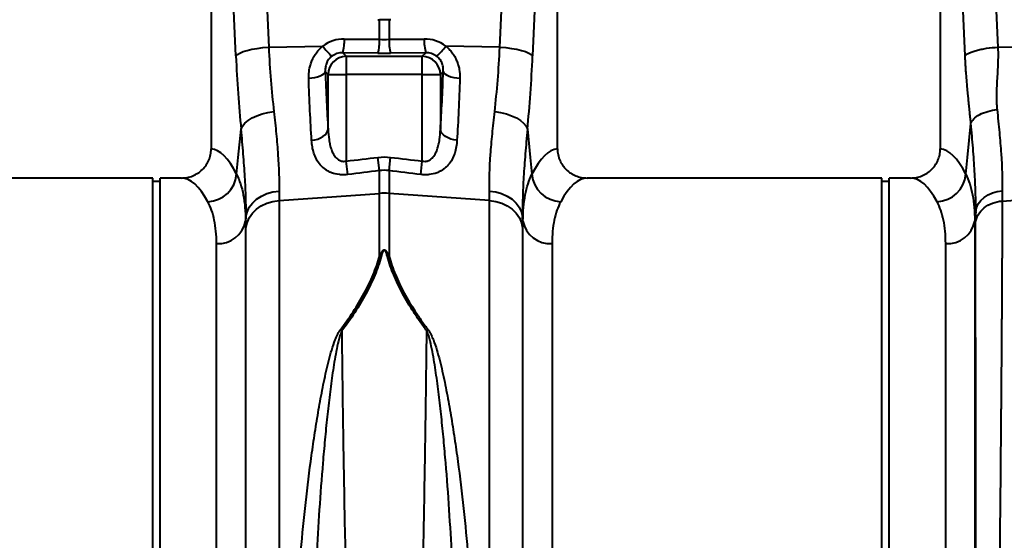
# Model space of a CAD drawing. Units: millimetres. Extents: x -20473 to -15984, y -3096 to 2217.
# Drawn here: x -17577 to -17307, y 1182 to 1324 of the extents above; entities that cross this region are included whole.
import ezdxf

# ---------------------------------------------------------------- set-up
doc = ezdxf.new("R2010")
doc.units = ezdxf.units.MM
doc.layers.add('P-ANNO-TEXT', color=2, linetype='Continuous')
doc.styles.add('Arial', font='arial.ttf')
doc.styles.get("Standard").update_dxf_attribs({"font": 'arial.ttf'})
doc.dimstyles.new('ISO-25', dxfattribs={"dimtxt": 2.5, "dimasz": 2.5, "dimexe": 1.25, "dimexo": 0.625, "dimtad": 1, "dimtxsty": 'Standard', "dimcen": 2.5, "dimadec": 0, "dimazin": 0, "dimtfac": 1, "dimtmove": 0, "dimatfit": 3, "dimfxl": 0, "dimarcsym": 0})

# ---------------------------------------------------------------- blocks, each defined once
blk = doc.blocks.new('*D30')
at = {"layer": 'Defpoints', "color": 0, "transparency": 16777216}
for p in [(-17136.61, 1619.95), (-17136.61, 1450.6), (-19213.61, 1299.03)]:
    blk.add_point(p, dxfattribs=at)
at = {"layer": 'P-ANNO-TEXT', "color": 0, "lineweight": -2, "transparency": 16777216}
for p, q in [((-19213.61, 1299.65), (-19213.61, 1621.2)), ((-17136.61, 1451.23), (-17136.61, 1621.2)), ((-19173.61, 1619.95), (-17176.61, 1619.95))]:
    blk.add_line(p, q, dxfattribs=at)
at = {"layer": 'P-ANNO-TEXT', "color": 0, "transparency": 16777216}
for points in [[(-19173.61, 1626.61), (-19173.61, 1613.28), (-19213.61, 1619.95)], [(-17176.61, 1626.61), (-17176.61, 1613.28), (-17136.61, 1619.95)]]:
    blk.add_solid(points, dxfattribs=at)
at = {"layer": 'P-ANNO-TEXT', "color": 0, "transparency": 16777216, "insert": (-18175.11, 1639.97), "char_height": 38, "width": 105.875, "attachment_point": 5, "style": 'Arial'}
blk.add_mtext('2077mm', dxfattribs=at)

msp = doc.modelspace()

# ---------------------------------------------------------------- linework, layer by layer
at = {"color": 7, "linetype": 'Continuous', "lineweight": 40}
for p, q in [((-17511.137, 1380.943), (-17508.278, 1316.955)), ((-17444.871, 1316.955), (-17442.012, 1380.943)), ((-17311.16, 1380.943), (-17308.301, 1316.955)), ((-17524.069, 1378.533), (-17524.069, 1289.036)), ((-17517.254, 1314.545), (-17520.112, 1378.533)), ((-17433.037, 1378.533), (-17435.895, 1314.545)), ((-17429.08, 1289.036), (-17429.08, 1378.533)), ((-17324.092, 1378.533), (-17324.092, 1289.036)), ((-17317.277, 1314.545), (-17320.135, 1378.533)), ((-17477.882, 1319.112), (-17477.882, 1324.481)), ((-17475.267, 1324.481), (-17475.267, 1319.112)), ((-17487.53, 1319.19), (-17477.882, 1319.112)), ((-17475.267, 1319.112), (-17465.619, 1319.19)), ((-17508.278, 1316.955), (-17493.431, 1317.269)), ((-17487.966, 1315.414), (-17486.992, 1314.44)), ((-17478.317, 1315.336), (-17487.966, 1315.414)), ((-17465.183, 1315.414), (-17474.831, 1315.336)), ((-17466.157, 1314.44), (-17465.183, 1315.414)), ((-17444.871, 1316.955), (-17459.717, 1317.269)), ((-17308.301, 1316.955), (-17277.905, 1317.598)), ((-17486.992, 1314.44), (-17486.992, 1309.459)), ((-17486.992, 1314.44), (-17466.157, 1314.44)), ((-17466.157, 1309.459), (-17466.157, 1314.44)), ((-17491.972, 1309.459), (-17492.753, 1310.24)), ((-17460.396, 1310.24), (-17461.177, 1309.459)), ((-17491.972, 1309.459), (-17486.992, 1309.459)), ((-17491.972, 1294.392), (-17491.972, 1309.459)), ((-17486.992, 1309.459), (-17486.992, 1285.693)), ((-17466.157, 1309.459), (-17486.992, 1309.459)), ((-17466.157, 1309.459), (-17461.177, 1309.459)), ((-17466.157, 1285.693), (-17466.157, 1309.459)), ((-17461.177, 1309.459), (-17461.177, 1294.392)), ((-17486.556, 1281.999), (-17486.992, 1285.693)), ((-17477.882, 1283.063), (-17478.317, 1286.721)), ((-17475.267, 1283.063), (-17474.831, 1286.721)), ((-17466.593, 1281.999), (-17466.157, 1285.693)), ((-17477.882, 1276.837), (-17477.882, 1283.063)), ((-17475.267, 1283.063), (-17475.267, 1276.837)), ((-17540.067, 1281.044), (-17620.934, 1281.044)), ((-17540.067, 1164.558), (-17540.067, 1281.044)), ((-17538.067, 1280.044), (-17540.067, 1280.044)), ((-17532.191, 1281.044), (-17538.067, 1281.044)), ((-17538.067, 1164.558), (-17538.067, 1281.044)), ((-17340.09, 1281.044), (-17420.957, 1281.044)), ((-17340.09, 1164.558), (-17340.09, 1281.044)), ((-17338.09, 1280.044), (-17340.09, 1280.044)), ((-17332.214, 1281.044), (-17338.09, 1281.044)), ((-17338.09, 1164.558), (-17338.09, 1281.044)), ((-17505.431, 1274.852), (-17477.882, 1276.837)), ((-17505.431, 1274.852), (-17505.431, 1080.9)), ((-17477.882, 1259.544), (-17477.882, 1276.837)), ((-17447.718, 1274.852), (-17475.267, 1276.837)), ((-17475.267, 1276.837), (-17475.267, 1259.544)), ((-17447.718, 1080.9), (-17447.718, 1274.852)), ((-17307.125, 1274.732), (-17277.905, 1276.837)), ((-17514.498, 1270.369), (-17514.615, 1269.209)), ((-17514.615, 1269.209), (-17514.615, 1040.769)), ((-17438.534, 1269.209), (-17438.651, 1270.369)), ((-17438.534, 1040.769), (-17438.534, 1269.209)), ((-17314.373, 1271.832), (-17314.638, 1269.209)), ((-17314.638, 1269.209), (-17314.638, 1040.769)), ((-17514.52, 1086.576), (-17514.52, 1267.369)), ((-17438.629, 1267.369), (-17438.629, 1086.576)), ((-17522.583, 1048.071), (-17522.583, 1263.036)), ((-17430.565, 1263.036), (-17430.565, 1048.071)), ((-17322.606, 1048.071), (-17322.606, 1263.036))]:
    msp.add_line(p, q, dxfattribs=at)
at = {"color": 7, "linetype": 'Continuous', "lineweight": 40, "flags": 128}
for points in [[(-17517.254, 1314.545), (-17516.846, 1314.952), (-17516.184, 1315.349), (-17515.286, 1315.724), (-17514.176, 1316.067), (-17512.883, 1316.369), (-17511.443, 1316.622), (-17509.894, 1316.819), (-17508.278, 1316.955)], [(-17444.871, 1316.955), (-17443.255, 1316.819), (-17441.706, 1316.622), (-17440.266, 1316.369), (-17438.973, 1316.067), (-17437.863, 1315.724), (-17436.965, 1315.349), (-17436.303, 1314.952), (-17435.895, 1314.545)], [(-17497.297, 1308.428), (-17496.436, 1308.509), (-17495.614, 1308.644), (-17494.857, 1308.827), (-17494.189, 1309.054), (-17493.629, 1309.317), (-17493.195, 1309.609), (-17492.9, 1309.919), (-17492.753, 1310.24)], [(-17460.396, 1310.24), (-17460.249, 1309.919), (-17459.954, 1309.609), (-17459.52, 1309.317), (-17458.96, 1309.054), (-17458.291, 1308.827), (-17457.535, 1308.644), (-17456.713, 1308.509), (-17455.852, 1308.428)], [(-17515.834, 1294.459), (-17515.448, 1295.283), (-17514.801, 1296.085), (-17513.91, 1296.842), (-17512.801, 1297.533), (-17511.503, 1298.139), (-17510.053, 1298.643), (-17508.49, 1299.032), (-17506.858, 1299.294)], [(-17446.291, 1299.294), (-17444.659, 1299.032), (-17443.096, 1298.643), (-17441.646, 1298.139), (-17440.348, 1297.533), (-17439.238, 1296.842), (-17438.348, 1296.085), (-17437.701, 1295.283), (-17437.315, 1294.459)], [(-17517.079, 1282.087), (-17516.62, 1286.645), (-17515.834, 1294.459)], [(-17496.517, 1291.395), (-17495.649, 1291.525), (-17494.822, 1291.745), (-17494.061, 1292.046), (-17493.391, 1292.421), (-17492.831, 1292.858), (-17492.4, 1293.342), (-17492.11, 1293.859), (-17491.972, 1294.392)], [(-17456.632, 1291.395), (-17457.5, 1291.525), (-17458.327, 1291.745), (-17459.088, 1292.046), (-17459.758, 1292.421), (-17460.318, 1292.858), (-17460.749, 1293.342), (-17461.038, 1293.859), (-17461.177, 1294.392)], [(-17437.315, 1294.459), (-17436.529, 1286.645), (-17436.07, 1282.087)], [(-17317.102, 1282.087), (-17316.643, 1286.645), (-17315.698, 1296.032)], [(-17514.498, 1270.369), (-17514.196, 1271.718), (-17513.6, 1273.004), (-17512.729, 1274.187), (-17511.608, 1275.232), (-17510.273, 1276.107), (-17508.763, 1276.784), (-17507.125, 1277.244), (-17505.408, 1277.473)], [(-17447.741, 1277.473), (-17446.024, 1277.244), (-17444.385, 1276.784), (-17442.876, 1276.107), (-17441.54, 1275.232), (-17440.42, 1274.187), (-17439.549, 1273.004), (-17438.953, 1271.718), (-17438.651, 1270.369)], [(-17314.373, 1271.832), (-17314.131, 1272.908), (-17313.655, 1273.934), (-17312.958, 1274.879), (-17312.062, 1275.712), (-17310.993, 1276.41), (-17309.786, 1276.95), (-17308.475, 1277.317), (-17307.102, 1277.5)], [(-17514.52, 1267.369), (-17514.217, 1268.782), (-17513.621, 1270.13), (-17512.75, 1271.373), (-17511.63, 1272.472), (-17510.294, 1273.395), (-17508.785, 1274.112), (-17507.147, 1274.603), (-17505.431, 1274.852)], [(-17447.718, 1274.852), (-17446.002, 1274.603), (-17444.364, 1274.112), (-17442.854, 1273.395), (-17441.519, 1272.472), (-17440.399, 1271.373), (-17439.527, 1270.13), (-17438.931, 1268.782), (-17438.629, 1267.369)]]:
    msp.add_lwpolyline(points, dxfattribs=at)
at = {"color": 7, "linetype": 'Continuous', "lineweight": 40}
for centre, radius, start, end in [((-17499.644, 1318.675), 12.124, 344.39941, 2.434), ((-17489.995, 1318.597), 12.124, 344.39941, 2.434), ((-17463.154, 1318.597), 12.124, 177.566, 195.60059), ((-17453.505, 1318.675), 12.124, 177.566, 195.60059), ((-17480.757, 1326.069), 15.43, 214.77421, 228.73534), ((-17472.391, 1326.069), 15.43, 311.26466, 325.22579), ((-17486.947, 1309.415), 5.025, 90.50813, 179.49187), ((-17466.202, 1309.415), 5.025, 0.50813, 89.49187), ((-17525.327, 1282.806), 8.28, 272.56665, 355.01629), ((-17427.822, 1282.806), 8.28, 184.98371, 267.43335), ((-17325.35, 1282.806), 8.28, 272.56665, 355.01629), ((-17476.574, 1258.681), 18.203, 85.88203, 94.11797), ((-17522.079, 1270.615), 7.596, 266.19381, 349.3338), ((-17431.07, 1270.615), 7.596, 190.6662, 273.80619), ((-17322.102, 1270.615), 7.596, 266.19381, 349.3338), ((-17478.511, 1252.428), 7.143, 81.42333, 84.94366), ((-17474.638, 1252.428), 7.143, 95.05634, 98.57667), ((-17493.362, 1230.306), 10.156, 59.63574, 62.44542), ((-17459.787, 1230.306), 10.156, 117.55458, 120.36426)]:
    msp.add_arc(centre, radius, start, end, dxfattribs=at)
for centre, major_axis, ratio, start_param, end_param in [((-17487.228, 1308.926), (-5.959, 8.519), 0.9605118, 5.6836339, 6.3133989), ((-17476.574, 1322.153), (14.998, 0), 0.2035443, 4.6251225, 4.7996554), ((-17465.921, 1308.926), (5.959, 8.519), 0.9605118, 6.2529717, 6.8827367), ((-17487.663, 1310.131), (-3.195, 4.396), 0.9178931, 5.6721778, 6.3019428), ((-17476.574, 1317.173), (19.998, 0), 0.0921777, 4.6251225, 4.7996554), ((-17465.485, 1310.131), (3.195, 4.396), 0.9178931, 6.2644278, 6.8941928), ((-17503.322, 1334.558), (0, 81.498), 0.176348, 1.8189028, 2.0852203), ((-17449.827, 1334.558), (0, 81.498), 0.176348, 4.1979651, 4.4642825), ((-17487.351, 1334.558), (0, 66.35), 0.0874912, 1.9460578, 2.221027), ((-17465.797, 1334.558), (0, 66.35), 0.0874912, 4.0621583, 4.3371275), ((-17524.314, 1164.558), (0, 124.486), 0.176327, 5.9472895, 6.272027), ((-17428.835, 1164.558), (0, 124.486), 0.176327, 0.0111583, 0.3358958), ((-17324.337, 1164.558), (0, 124.486), 0.176327, 5.9472895, 6.272027), ((-17532.191, 1164.558), (0, 116.487), 0.1884353, 5.9472895, 6.2831853), ((-17420.957, 1164.558), (0, 116.487), 0.1884353, 0, 0.3358958), ((-17332.214, 1164.558), (0, 116.487), 0.1884353, 5.9472895, 6.2831853)]:
    msp.add_ellipse(centre, major_axis=major_axis, ratio=ratio, start_param=start_param, end_param=end_param, dxfattribs=at)
for points in [[(-17478.34, 1324.497), (-17478.188, 1324.49), (-17478.035, 1324.485), (-17477.882, 1324.481)], [(-17475.267, 1324.481), (-17476.136, 1324.46), (-17477.013, 1324.46), (-17477.882, 1324.481)], [(-17474.808, 1324.497), (-17474.961, 1324.49), (-17475.114, 1324.485), (-17475.267, 1324.481)], [(-17486.992, 1285.693), (-17484.1, 1286.034), (-17481.209, 1286.377), (-17478.317, 1286.721)], [(-17478.317, 1286.721), (-17477.155, 1286.86), (-17475.993, 1286.86), (-17474.831, 1286.721)], [(-17474.831, 1286.721), (-17471.94, 1286.377), (-17469.049, 1286.034), (-17466.157, 1285.693)], [(-17477.882, 1283.063), (-17480.773, 1282.707), (-17483.664, 1282.352), (-17486.556, 1281.999)], [(-17475.267, 1283.063), (-17476.139, 1283.188), (-17477.01, 1283.188), (-17477.882, 1283.063)], [(-17466.593, 1281.999), (-17469.485, 1282.352), (-17472.376, 1282.707), (-17475.267, 1283.063)], [(-17505.408, 1277.473), (-17505.423, 1276.563), (-17505.431, 1275.689), (-17505.431, 1274.852)], [(-17447.718, 1274.852), (-17447.718, 1275.689), (-17447.726, 1276.563), (-17447.741, 1277.473)], [(-17307.102, 1277.5), (-17307.117, 1276.536), (-17307.125, 1275.614), (-17307.125, 1274.732)], [(-17514.52, 1267.369), (-17514.52, 1268.327), (-17514.513, 1269.327), (-17514.498, 1270.369)], [(-17438.651, 1270.369), (-17438.636, 1269.327), (-17438.629, 1268.327), (-17438.629, 1267.369)], [(-17314.397, 1268.745), (-17314.397, 1269.729), (-17314.389, 1270.758), (-17314.373, 1271.832)]]:
    msp.add_open_spline(points, degree=3, dxfattribs=at)
for points, knots in [([(-17508.278, 1316.955), (-17508.12, 1313.847), (-17507.922, 1310.822), (-17507.449, 1304.936), (-17507.173, 1302.074), (-17506.858, 1299.294)], [0, 0, 0, 0, 0.5, 0.5, 1, 1, 1, 1]), ([(-17497.297, 1308.428), (-17497.323, 1309.234), (-17497.269, 1310.04), (-17497.059, 1311.247), (-17496.966, 1311.65), (-17496.736, 1312.449), (-17496.598, 1312.841), (-17496.278, 1313.61), (-17496.096, 1313.987), (-17495.682, 1314.723), (-17495.45, 1315.083), (-17494.946, 1315.767), (-17494.673, 1316.092), (-17494.085, 1316.707), (-17493.769, 1316.998), (-17493.431, 1317.269)], [0, 0, 0, 0, 0.25, 0.25, 0.375, 0.375, 0.5, 0.5, 0.625, 0.625, 0.75, 0.75, 0.875, 0.875, 1, 1, 1, 1]), ([(-17459.717, 1317.269), (-17459.38, 1316.998), (-17459.063, 1316.707), (-17458.475, 1316.092), (-17458.203, 1315.767), (-17457.699, 1315.083), (-17457.467, 1314.723), (-17457.053, 1313.987), (-17456.871, 1313.61), (-17456.551, 1312.841), (-17456.413, 1312.449), (-17456.182, 1311.65), (-17456.09, 1311.247), (-17455.879, 1310.04), (-17455.826, 1309.234), (-17455.852, 1308.428)], [0, 0, 0, 0, 0.125, 0.125, 0.25, 0.25, 0.375, 0.375, 0.5, 0.5, 0.625, 0.625, 0.75, 0.75, 1, 1, 1, 1]), ([(-17446.291, 1299.294), (-17445.976, 1302.074), (-17445.7, 1304.936), (-17445.227, 1310.822), (-17445.029, 1313.847), (-17444.871, 1316.955)], [0, 0, 0, 0, 0.5, 0.5, 1, 1, 1, 1]), ([(-17317.277, 1314.545), (-17317.105, 1314.799), (-17316.768, 1315.066), (-17315.991, 1315.458), (-17315.688, 1315.587), (-17315.001, 1315.835), (-17314.616, 1315.955), (-17313.781, 1316.179), (-17313.331, 1316.283), (-17312.385, 1316.474), (-17311.889, 1316.559), (-17310.369, 1316.784), (-17309.314, 1316.89), (-17308.301, 1316.955)], [0, 0, 0, 0, 0.25, 0.25, 0.375, 0.375, 0.5, 0.5, 0.625, 0.625, 0.75, 0.75, 1, 1, 1, 1]), ([(-17308.301, 1316.955), (-17308.293, 1316.767), (-17308.275, 1316.383), (-17308.259, 1315.796), (-17308.249, 1315.188), (-17308.248, 1314.558), (-17308.254, 1313.906), (-17308.267, 1313.233), (-17308.297, 1312.233), (-17308.38, 1310.544), (-17308.494, 1308.537), (-17308.599, 1306.608), (-17308.658, 1305.192), (-17308.688, 1304.03), (-17308.691, 1303.053), (-17308.676, 1302.191), (-17308.642, 1301.369), (-17308.593, 1300.586), (-17308.542, 1300.081), (-17308.518, 1299.834)], [0, 0, 0, 0, 0.0316502, 0.0645836, 0.0988064, 0.1343243, 0.1711424, 0.2092654, 0.2486975, 0.341593, 0.4988131, 0.5963441, 0.6799324, 0.7495879, 0.8037078, 0.8557891, 0.9058503, 0.9539125, 1, 1, 1, 1]), ([(-17490.934, 1314.471), (-17491.297, 1314.195), (-17491.604, 1313.877), (-17491.986, 1313.351), (-17492.099, 1313.169), (-17492.294, 1312.803), (-17492.377, 1312.619), (-17492.588, 1312.061), (-17492.677, 1311.681), (-17492.772, 1310.948), (-17492.778, 1310.59), (-17492.753, 1310.24)], [0, 0, 0, 0, 0.25, 0.25, 0.375, 0.375, 0.5, 0.5, 0.75, 0.75, 1, 1, 1, 1]), ([(-17460.396, 1310.24), (-17460.371, 1310.59), (-17460.377, 1310.948), (-17460.472, 1311.681), (-17460.561, 1312.06), (-17460.772, 1312.618), (-17460.854, 1312.803), (-17461.049, 1313.168), (-17461.162, 1313.35), (-17461.415, 1313.699), (-17461.555, 1313.866), (-17461.863, 1314.182), (-17462.034, 1314.334), (-17462.215, 1314.471)], [0, 0, 0, 0, 0.25, 0.25, 0.5, 0.5, 0.625, 0.625, 0.75, 0.75, 0.875, 0.875, 1, 1, 1, 1]), ([(-17315.698, 1296.032), (-17315.716, 1296.216), (-17315.758, 1296.64), (-17315.83, 1297.358), (-17315.92, 1298.244), (-17316.027, 1299.298), (-17316.163, 1300.635), (-17316.314, 1302.117), (-17316.462, 1303.613), (-17316.627, 1305.327), (-17316.802, 1307.293), (-17316.954, 1309.2), (-17317.055, 1310.631), (-17317.121, 1311.628), (-17317.179, 1312.612), (-17317.232, 1313.581), (-17317.262, 1314.226), (-17317.277, 1314.545)], [0, 0, 0, 0, 0.03057748, 0.07063961, 0.1201874, 0.17922135, 0.24774178, 0.34498662, 0.42819592, 0.49738163, 0.62893602, 0.74861587, 0.80141528, 0.8529108, 0.90314344, 0.95215733, 1, 1, 1, 1]), ([(-17496.517, 1291.395), (-17496.678, 1294), (-17496.824, 1296.728), (-17497.085, 1302.431), (-17497.199, 1305.381), (-17497.297, 1308.428)], [0, 0, 0, 0, 0.5, 0.5, 1, 1, 1, 1]), ([(-17455.852, 1308.428), (-17455.949, 1305.381), (-17456.064, 1302.432), (-17456.325, 1296.729), (-17456.471, 1294), (-17456.632, 1291.395)], [0, 0, 0, 0, 0.5, 0.5, 1, 1, 1, 1]), ([(-17506.858, 1299.294), (-17506.738, 1298.239), (-17506.624, 1297.198), (-17506.407, 1295.148), (-17506.305, 1294.137), (-17506.02, 1291.172), (-17505.86, 1289.275), (-17505.478, 1283.816), (-17505.359, 1280.485), (-17505.408, 1277.473)], [0, 0, 0, 0, 0.125, 0.125, 0.25, 0.25, 0.5, 0.5, 1, 1, 1, 1]), ([(-17447.741, 1277.473), (-17447.79, 1280.485), (-17447.67, 1283.816), (-17447.289, 1289.275), (-17447.129, 1291.172), (-17446.844, 1294.137), (-17446.742, 1295.148), (-17446.525, 1297.198), (-17446.41, 1298.239), (-17446.291, 1299.294)], [0, 0, 0, 0, 0.5, 0.5, 0.75, 0.75, 0.875, 0.875, 1, 1, 1, 1]), ([(-17315.698, 1296.032), (-17315.574, 1296.435), (-17315.314, 1296.86), (-17314.497, 1297.69), (-17313.94, 1298.094), (-17312.601, 1298.803), (-17311.821, 1299.107), (-17310.186, 1299.575), (-17309.335, 1299.738), (-17308.518, 1299.834)], [0, 0, 0, 0, 0.25, 0.25, 0.5, 0.5, 0.75, 0.75, 1, 1, 1, 1]), ([(-17308.518, 1299.834), (-17308.401, 1298.753), (-17308.289, 1297.688), (-17308.077, 1295.589), (-17307.977, 1294.554), (-17307.698, 1291.516), (-17307.541, 1289.573), (-17307.167, 1283.984), (-17307.051, 1280.577), (-17307.102, 1277.5)], [0, 0, 0, 0, 0.125, 0.125, 0.25, 0.25, 0.5, 0.5, 1, 1, 1, 1]), ([(-17514.498, 1270.369), (-17514.472, 1272.025), (-17514.487, 1273.772), (-17514.588, 1277.442), (-17514.674, 1279.366), (-17514.909, 1283.385), (-17515.058, 1285.482), (-17515.322, 1288.76), (-17515.417, 1289.877), (-17515.617, 1292.143), (-17515.723, 1293.293), (-17515.834, 1294.459)], [0, 0, 0, 0, 0.25, 0.25, 0.5, 0.5, 0.75, 0.75, 0.875, 0.875, 1, 1, 1, 1]), ([(-17491.972, 1294.392), (-17491.94, 1293.437), (-17491.868, 1292.496), (-17491.665, 1291.112), (-17491.582, 1290.655), (-17491.371, 1289.752), (-17491.244, 1289.305), (-17490.933, 1288.44), (-17490.749, 1288.021), (-17490.408, 1287.421), (-17490.282, 1287.227), (-17490.008, 1286.858), (-17489.859, 1286.684), (-17489.529, 1286.359), (-17489.346, 1286.207), (-17488.944, 1285.947), (-17488.727, 1285.837), (-17488.374, 1285.718), (-17488.254, 1285.686), (-17488.007, 1285.639), (-17487.88, 1285.625), (-17487.498, 1285.608), (-17487.244, 1285.634), (-17486.992, 1285.693)], [0, 0, 0, 0, 0.25, 0.25, 0.375, 0.375, 0.5, 0.5, 0.625, 0.625, 0.6875, 0.6875, 0.75, 0.75, 0.8125, 0.8125, 0.875, 0.875, 0.90625, 0.90625, 0.9375, 0.9375, 1, 1, 1, 1]), ([(-17466.157, 1285.693), (-17465.904, 1285.634), (-17465.651, 1285.608), (-17465.269, 1285.625), (-17465.142, 1285.639), (-17464.896, 1285.686), (-17464.776, 1285.717), (-17464.427, 1285.835), (-17464.206, 1285.945), (-17463.804, 1286.207), (-17463.621, 1286.358), (-17463.29, 1286.683), (-17463.141, 1286.857), (-17462.867, 1287.226), (-17462.742, 1287.42), (-17462.4, 1288.02), (-17462.216, 1288.439), (-17461.905, 1289.304), (-17461.778, 1289.751), (-17461.567, 1290.654), (-17461.484, 1291.111), (-17461.281, 1292.496), (-17461.209, 1293.437), (-17461.177, 1294.392)], [0, 0, 0, 0, 0.0625, 0.0625, 0.09375, 0.09375, 0.125, 0.125, 0.1875, 0.1875, 0.25, 0.25, 0.3125, 0.3125, 0.375, 0.375, 0.5, 0.5, 0.625, 0.625, 0.75, 0.75, 1, 1, 1, 1]), ([(-17437.315, 1294.459), (-17437.426, 1293.293), (-17437.532, 1292.143), (-17437.732, 1289.877), (-17437.827, 1288.76), (-17438.09, 1285.482), (-17438.239, 1283.385), (-17438.474, 1279.366), (-17438.561, 1277.442), (-17438.662, 1273.772), (-17438.677, 1272.025), (-17438.651, 1270.369)], [0, 0, 0, 0, 0.125, 0.125, 0.25, 0.25, 0.5, 0.5, 0.75, 0.75, 1, 1, 1, 1]), ([(-17314.373, 1271.832), (-17314.347, 1273.494), (-17314.361, 1275.248), (-17314.461, 1278.934), (-17314.547, 1280.866), (-17314.781, 1284.904), (-17314.929, 1287.011), (-17315.191, 1290.307), (-17315.285, 1291.429), (-17315.484, 1293.706), (-17315.589, 1294.861), (-17315.698, 1296.032)], [0, 0, 0, 0, 0.25, 0.25, 0.5, 0.5, 0.75, 0.75, 0.875, 0.875, 1, 1, 1, 1]), ([(-17486.556, 1281.999), (-17486.951, 1281.951), (-17487.344, 1281.926), (-17488.128, 1281.921), (-17488.522, 1281.942), (-17489.657, 1282.071), (-17490.366, 1282.243), (-17491.363, 1282.62), (-17491.677, 1282.764), (-17492.267, 1283.08), (-17492.545, 1283.253), (-17493.069, 1283.627), (-17493.316, 1283.829), (-17493.776, 1284.253), (-17493.988, 1284.475), (-17494.577, 1285.168), (-17494.909, 1285.665), (-17495.471, 1286.719), (-17495.696, 1287.266), (-17496.244, 1288.954), (-17496.439, 1290.145), (-17496.517, 1291.395)], [0, 0, 0, 0, 0.0625, 0.0625, 0.125, 0.125, 0.25, 0.25, 0.3125, 0.3125, 0.375, 0.375, 0.4375, 0.4375, 0.5, 0.5, 0.625, 0.625, 0.75, 0.75, 1, 1, 1, 1]), ([(-17456.632, 1291.395), (-17456.71, 1290.146), (-17456.905, 1288.956), (-17457.451, 1287.268), (-17457.676, 1286.723), (-17458.238, 1285.668), (-17458.569, 1285.172), (-17459.157, 1284.479), (-17459.368, 1284.257), (-17459.827, 1283.833), (-17460.074, 1283.631), (-17460.597, 1283.257), (-17460.875, 1283.084), (-17461.464, 1282.768), (-17461.778, 1282.624), (-17462.771, 1282.246), (-17463.483, 1282.072), (-17464.631, 1281.942), (-17465.023, 1281.921), (-17465.806, 1281.926), (-17466.198, 1281.951), (-17466.593, 1281.999)], [0, 0, 0, 0, 0.25, 0.25, 0.375, 0.375, 0.5, 0.5, 0.5625, 0.5625, 0.625, 0.625, 0.6875, 0.6875, 0.75, 0.75, 0.875, 0.875, 0.9375, 0.9375, 1, 1, 1, 1]), ([(-17532.191, 1281.044), (-17531.659, 1281.044), (-17531.136, 1281.095), (-17530.363, 1281.245), (-17530.108, 1281.307), (-17529.601, 1281.457), (-17529.349, 1281.544), (-17528.614, 1281.841), (-17528.149, 1282.084), (-17527.268, 1282.657), (-17526.849, 1282.992), (-17526.096, 1283.726), (-17525.758, 1284.127), (-17525.31, 1284.78), (-17525.17, 1285.008), (-17524.916, 1285.471), (-17524.801, 1285.708), (-17524.493, 1286.432), (-17524.336, 1286.935), (-17524.122, 1287.977), (-17524.069, 1288.503), (-17524.069, 1289.036)], [0, 0, 0, 0, 0.125, 0.125, 0.1875, 0.1875, 0.25, 0.25, 0.375, 0.375, 0.5, 0.5, 0.625, 0.625, 0.6875, 0.6875, 0.75, 0.75, 0.875, 0.875, 1, 1, 1, 1]), ([(-17429.08, 1289.036), (-17429.08, 1288.504), (-17429.027, 1287.981), (-17428.87, 1287.209), (-17428.805, 1286.954), (-17428.648, 1286.449), (-17428.556, 1286.198), (-17428.247, 1285.47), (-17427.995, 1285.01), (-17427.549, 1284.357), (-17427.388, 1284.145), (-17427.048, 1283.739), (-17426.868, 1283.547), (-17426.305, 1282.996), (-17425.895, 1282.667), (-17425.006, 1282.087), (-17424.537, 1281.843), (-17423.808, 1281.548), (-17423.56, 1281.461), (-17423.054, 1281.31), (-17422.795, 1281.247), (-17422.015, 1281.095), (-17421.489, 1281.044), (-17420.957, 1281.044)], [0, 0, 0, 0, 0.125, 0.125, 0.1875, 0.1875, 0.25, 0.25, 0.375, 0.375, 0.4375, 0.4375, 0.5, 0.5, 0.625, 0.625, 0.75, 0.75, 0.8125, 0.8125, 0.875, 0.875, 1, 1, 1, 1]), ([(-17332.214, 1281.044), (-17331.683, 1281.044), (-17331.159, 1281.095), (-17330.387, 1281.245), (-17330.131, 1281.307), (-17329.625, 1281.457), (-17329.372, 1281.544), (-17328.638, 1281.841), (-17328.172, 1282.084), (-17327.291, 1282.657), (-17326.872, 1282.992), (-17326.119, 1283.726), (-17325.781, 1284.127), (-17325.333, 1284.78), (-17325.193, 1285.008), (-17324.939, 1285.471), (-17324.824, 1285.708), (-17324.516, 1286.432), (-17324.359, 1286.935), (-17324.145, 1287.977), (-17324.092, 1288.503), (-17324.092, 1289.036)], [0, 0, 0, 0, 0.125, 0.125, 0.1875, 0.1875, 0.25, 0.25, 0.375, 0.375, 0.5, 0.5, 0.625, 0.625, 0.6875, 0.6875, 0.75, 0.75, 0.875, 0.875, 1, 1, 1, 1]), ([(-17517.079, 1282.087), (-17516.265, 1280.435), (-17515.65, 1278.537), (-17514.826, 1274.248), (-17514.616, 1271.856), (-17514.615, 1269.209)], [0, 0, 0, 0, 0.5, 0.5, 1, 1, 1, 1]), ([(-17438.534, 1269.209), (-17438.533, 1271.856), (-17438.323, 1274.248), (-17437.499, 1278.537), (-17436.884, 1280.435), (-17436.07, 1282.087)], [0, 0, 0, 0, 0.5, 0.5, 1, 1, 1, 1]), ([(-17317.102, 1282.087), (-17316.288, 1280.435), (-17315.673, 1278.537), (-17314.849, 1274.248), (-17314.639, 1271.856), (-17314.638, 1269.209)], [0, 0, 0, 0, 0.5, 0.5, 1, 1, 1, 1]), ([(-17314.397, 1268.745), (-17314.316, 1269.508), (-17314.071, 1270.26), (-17313.285, 1271.649), (-17312.743, 1272.286), (-17311.426, 1273.37), (-17310.652, 1273.816), (-17308.965, 1274.464), (-17308.053, 1274.665), (-17307.125, 1274.732)], [0, 0, 0, 0, 0.25, 0.25, 0.5, 0.5, 0.75, 0.75, 1, 1, 1, 1]), ([(-17307.125, 1274.732), (-17307.126, 1274.515), (-17307.126, 1274.08), (-17307.126, 1273.417), (-17307.126, 1272.744), (-17307.127, 1272.059), (-17307.128, 1271.364), (-17307.129, 1270.659), (-17307.13, 1269.942), (-17307.131, 1269.215), (-17307.133, 1268.477), (-17307.134, 1267.728), (-17307.136, 1266.968), (-17307.138, 1266.197), (-17307.141, 1265.415), (-17307.143, 1264.622), (-17307.146, 1263.818), (-17307.148, 1263.003), (-17307.151, 1262.177), (-17307.155, 1261.34), (-17307.158, 1260.492), (-17307.161, 1259.633), (-17307.165, 1258.762), (-17307.169, 1257.881), (-17307.173, 1256.988), (-17307.177, 1256.084), (-17307.182, 1255.169), (-17307.186, 1254.242), (-17307.191, 1253.305), (-17307.196, 1252.356), (-17307.201, 1251.396), (-17307.206, 1250.425), (-17307.212, 1249.443), (-17307.218, 1248.449), (-17307.223, 1247.445), (-17307.229, 1246.429), (-17307.236, 1245.402), (-17307.242, 1244.364), (-17307.249, 1243.315), (-17307.255, 1242.255), (-17307.262, 1241.183), (-17307.269, 1240.101), (-17307.277, 1239.008), (-17307.284, 1237.904), (-17307.292, 1236.789), (-17307.3, 1235.663), (-17307.308, 1234.526), (-17307.316, 1233.379), (-17307.324, 1232.22), (-17307.333, 1231.052), (-17307.341, 1229.872), (-17307.35, 1228.682), (-17307.359, 1227.481), (-17307.369, 1226.27), (-17307.378, 1225.048), (-17307.388, 1223.816), (-17307.398, 1222.574), (-17307.408, 1221.322), (-17307.418, 1220.059), (-17307.428, 1218.787), (-17307.439, 1217.504), (-17307.449, 1216.212), (-17307.46, 1214.91), (-17307.471, 1213.598), (-17307.482, 1212.277), (-17307.494, 1210.946), (-17307.506, 1209.606), (-17307.556, 1203.792), (-17307.666, 1192.081), (-17307.858, 1172.873), (-17308.099, 1149.717), (-17308.361, 1126.201), (-17308.61, 1105.157), (-17308.815, 1088.492), (-17308.988, 1075.208), (-17309.128, 1064.952), (-17309.215, 1058.803), (-17309.263, 1055.43), (-17309.283, 1053.972), (-17309.303, 1052.559), (-17309.322, 1051.192), (-17309.341, 1049.871), (-17309.359, 1048.595), (-17309.377, 1047.365), (-17309.394, 1046.181), (-17309.41, 1045.042), (-17309.426, 1043.949), (-17309.441, 1042.902), (-17309.456, 1041.901), (-17309.47, 1040.944), (-17309.483, 1040.034), (-17309.496, 1039.168), (-17309.509, 1038.347), (-17309.52, 1037.571), (-17309.531, 1036.84), (-17309.542, 1036.153), (-17309.552, 1035.51), (-17309.561, 1034.911), (-17309.57, 1034.356), (-17309.578, 1033.844), (-17309.586, 1033.375), (-17309.593, 1032.949), (-17309.6, 1032.565), (-17309.605, 1032.223), (-17309.611, 1031.923), (-17309.615, 1031.664), (-17309.62, 1031.446), (-17309.623, 1031.269), (-17309.626, 1031.132), (-17309.628, 1031.035), (-17309.63, 1030.975), (-17309.631, 1030.967), (-17309.631, 1030.964)], [0, 0, 0, 0, 0.0033679, 0.006749, 0.010143, 0.0135502, 0.0169704, 0.0204037, 0.0238501, 0.0273095, 0.030782, 0.0342675, 0.0377661, 0.0412778, 0.0448026, 0.0483404, 0.0518913, 0.0554552, 0.0590322, 0.0626223, 0.0662254, 0.0698416, 0.0734709, 0.0771132, 0.0807686, 0.084437, 0.0881185, 0.091813, 0.0955207, 0.0992413, 0.1029751, 0.1067219, 0.1104817, 0.1142546, 0.1180406, 0.1218396, 0.1256517, 0.1294768, 0.133315, 0.1371662, 0.1410305, 0.1449078, 0.1487982, 0.1527017, 0.1566181, 0.1605477, 0.1644903, 0.1684459, 0.1724146, 0.1763964, 0.1803912, 0.184399, 0.1884199, 0.1924538, 0.1965008, 0.2005608, 0.2046339, 0.20872, 0.2128191, 0.2169313, 0.2210566, 0.2251948, 0.2293461, 0.2335105, 0.2376879, 0.2418783, 0.2460818, 0.2502983, 0.296372, 0.3533921, 0.4213428, 0.5002055, 0.5642446, 0.6212521, 0.6712265, 0.7141664, 0.7500708, 0.7576563, 0.7652155, 0.7727486, 0.7802555, 0.7877362, 0.7951908, 0.8026191, 0.8100213, 0.8173973, 0.8247472, 0.8320708, 0.8393684, 0.8466397, 0.853885, 0.861104, 0.868297, 0.8754638, 0.8826044, 0.889719, 0.8968074, 0.9038696, 0.9109058, 0.9179158, 0.9248997, 0.9318575, 0.9387892, 0.9456948, 0.9525743, 0.9594276, 0.9662549, 0.9730561, 0.9798312, 0.9865802, 0.9933032, 1, 1, 1, 1]), ([(-17522.583, 1263.036), (-17522.583, 1265.425), (-17522.786, 1267.572), (-17523.581, 1271.401), (-17524.173, 1273.083), (-17524.956, 1274.534)], [0, 0, 0, 0, 0.5, 0.5, 1, 1, 1, 1]), ([(-17428.193, 1274.534), (-17428.976, 1273.083), (-17429.568, 1271.401), (-17430.363, 1267.572), (-17430.565, 1265.425), (-17430.565, 1263.036)], [0, 0, 0, 0, 0.5, 0.5, 1, 1, 1, 1]), ([(-17322.606, 1263.036), (-17322.606, 1265.425), (-17322.809, 1267.572), (-17323.604, 1271.401), (-17324.196, 1273.083), (-17324.979, 1274.534)], [0, 0, 0, 0, 0.5, 0.5, 1, 1, 1, 1]), ([(-17314.178, 1035.514), (-17314.178, 1035.516), (-17314.178, 1035.518), (-17314.178, 1035.535), (-17314.178, 1035.561), (-17314.178, 1035.596), (-17314.178, 1035.64), (-17314.179, 1035.691), (-17314.179, 1035.751), (-17314.179, 1035.817), (-17314.179, 1035.889), (-17314.179, 1035.968), (-17314.179, 1036.052), (-17314.179, 1036.14), (-17314.179, 1036.234), (-17314.179, 1036.331), (-17314.179, 1036.432), (-17314.18, 1036.536), (-17314.18, 1036.642), (-17314.18, 1036.751), (-17314.18, 1036.862), (-17314.18, 1036.974), (-17314.18, 1037.088), (-17314.18, 1037.202), (-17314.18, 1037.316), (-17314.181, 1037.43), (-17314.181, 1037.544), (-17314.181, 1037.913), (-17314.182, 1038.653), (-17314.184, 1039.987), (-17314.187, 1041.757), (-17314.192, 1045.239), (-17314.2, 1051.194), (-17314.212, 1060.944), (-17314.227, 1073.018), (-17314.245, 1088.078), (-17314.265, 1106.054), (-17314.288, 1126.508), (-17314.31, 1148.069), (-17314.33, 1169.118), (-17314.348, 1188.428), (-17314.359, 1201.224), (-17314.365, 1208.359), (-17314.367, 1210.671), (-17314.368, 1212.955), (-17314.37, 1215.209), (-17314.372, 1217.434), (-17314.373, 1219.628), (-17314.375, 1221.792), (-17314.377, 1223.925), (-17314.378, 1226.026), (-17314.379, 1228.095), (-17314.381, 1230.132), (-17314.382, 1232.136), (-17314.383, 1234.108), (-17314.385, 1236.045), (-17314.386, 1237.949), (-17314.387, 1239.82), (-17314.388, 1241.656), (-17314.389, 1243.458), (-17314.39, 1245.225), (-17314.391, 1246.958), (-17314.391, 1248.656), (-17314.392, 1250.319), (-17314.393, 1251.947), (-17314.394, 1253.54), (-17314.394, 1255.098), (-17314.395, 1256.621), (-17314.395, 1258.108), (-17314.396, 1259.561), (-17314.396, 1260.978), (-17314.396, 1262.36), (-17314.397, 1263.707), (-17314.397, 1265.02), (-17314.397, 1266.297), (-17314.397, 1267.541), (-17314.397, 1268.344), (-17314.397, 1268.745)], [0, 0, 0, 0, 0.0036131, 0.0071592, 0.0106383, 0.0140504, 0.0173955, 0.0206735, 0.0238846, 0.0270286, 0.0301056, 0.0331155, 0.0360585, 0.0389344, 0.0417433, 0.0444853, 0.0471601, 0.049768, 0.0523089, 0.0547827, 0.0571896, 0.0595294, 0.0618022, 0.064008, 0.0661468, 0.0682186, 0.0702233, 0.0721611, 0.0871118, 0.1041164, 0.1231731, 0.1442798, 0.2003211, 0.2522394, 0.3091993, 0.3700003, 0.4346154, 0.5030149, 0.5725611, 0.6372264, 0.6970416, 0.752034, 0.759722, 0.7673741, 0.7749902, 0.7825704, 0.7901147, 0.7976233, 0.8050961, 0.8125331, 0.8199346, 0.8273004, 0.8346307, 0.8419254, 0.8491847, 0.8564085, 0.863597, 0.8707501, 0.877868, 0.8849506, 0.8919979, 0.8990102, 0.9059872, 0.9129292, 0.9198362, 0.9267081, 0.9335451, 0.9403472, 0.9471143, 0.9538466, 0.9605441, 0.9672068, 0.9738348, 0.9804281, 0.9869867, 0.9935106, 1, 1, 1, 1]), ([(-17477.882, 1259.544), (-17477.743, 1259.886), (-17477.595, 1260.224), (-17477.321, 1260.713), (-17477.221, 1260.874), (-17477.031, 1261.098), (-17476.961, 1261.17), (-17476.831, 1261.261), (-17476.782, 1261.289), (-17476.674, 1261.328), (-17476.612, 1261.339), (-17476.491, 1261.332), (-17476.433, 1261.316), (-17476.331, 1261.269), (-17476.285, 1261.24), (-17476.162, 1261.145), (-17476.095, 1261.073), (-17475.911, 1260.849), (-17475.815, 1260.692), (-17475.548, 1260.212), (-17475.403, 1259.88), (-17475.267, 1259.544)], [0, 0, 0, 0, 0.25, 0.25, 0.375, 0.375, 0.4375, 0.4375, 0.46875, 0.46875, 0.5, 0.5, 0.53125, 0.53125, 0.5625, 0.5625, 0.625, 0.625, 0.75, 0.75, 1, 1, 1, 1]), ([(-17475.703, 1259.492), (-17475.789, 1259.812), (-17475.881, 1260.129), (-17476.051, 1260.596), (-17476.112, 1260.75), (-17476.228, 1260.977), (-17476.27, 1261.051), (-17476.351, 1261.156), (-17476.381, 1261.191), (-17476.436, 1261.237), (-17476.456, 1261.251), (-17476.503, 1261.274), (-17476.529, 1261.283), (-17476.585, 1261.288), (-17476.614, 1261.284), (-17476.665, 1261.266), (-17476.688, 1261.253), (-17476.748, 1261.211), (-17476.78, 1261.177), (-17476.865, 1261.072), (-17476.909, 1260.997), (-17477.029, 1260.769), (-17477.092, 1260.612), (-17477.265, 1260.138), (-17477.358, 1259.816), (-17477.446, 1259.492)], [0, 0, 0, 0, 0.25, 0.25, 0.375, 0.375, 0.4375, 0.4375, 0.46875, 0.46875, 0.484375, 0.484375, 0.5, 0.5, 0.515625, 0.515625, 0.53125, 0.53125, 0.5625, 0.5625, 0.625, 0.625, 0.75, 0.75, 1, 1, 1, 1]), ([(-17488.664, 1239.31), (-17486.135, 1242.662), (-17483.913, 1246.028), (-17481.16, 1251.102), (-17480.339, 1252.797), (-17479.276, 1255.347), (-17478.952, 1256.194), (-17478.368, 1257.877), (-17478.108, 1258.713), (-17477.882, 1259.544)], [0, 0, 0, 0, 0.5, 0.5, 0.75, 0.75, 0.875, 0.875, 1, 1, 1, 1]), ([(-17477.446, 1259.492), (-17477.672, 1258.654), (-17477.932, 1257.811), (-17478.515, 1256.115), (-17478.839, 1255.26), (-17479.901, 1252.689), (-17480.721, 1250.978), (-17483.474, 1245.857), (-17485.696, 1242.457), (-17488.228, 1239.069)], [0, 0, 0, 0, 0.125, 0.125, 0.25, 0.25, 0.5, 0.5, 1, 1, 1, 1]), ([(-17464.921, 1239.069), (-17465.555, 1239.917), (-17466.171, 1240.769), (-17467.364, 1242.477), (-17467.942, 1243.335), (-17469.61, 1245.912), (-17470.628, 1247.624), (-17472.458, 1251.038), (-17473.27, 1252.738), (-17474.666, 1256.126), (-17475.249, 1257.813), (-17475.703, 1259.492)], [0, 0, 0, 0, 0.125, 0.125, 0.25, 0.25, 0.5, 0.5, 0.75, 0.75, 1, 1, 1, 1]), ([(-17475.267, 1259.544), (-17474.813, 1257.878), (-17474.229, 1256.205), (-17472.832, 1252.846), (-17472.019, 1251.161), (-17470.188, 1247.779), (-17469.171, 1246.083), (-17467.504, 1243.532), (-17466.926, 1242.683), (-17465.734, 1240.992), (-17465.119, 1240.149), (-17464.485, 1239.31)], [0, 0, 0, 0, 0.25, 0.25, 0.5, 0.5, 0.75, 0.75, 0.875, 0.875, 1, 1, 1, 1]), ([(-17501.492, 1136.934), (-17501.445, 1141.354), (-17501.339, 1145.792), (-17501.016, 1154.704), (-17500.8, 1159.177), (-17500.462, 1164.791), (-17500.391, 1165.915), (-17500.242, 1168.165), (-17500.165, 1169.292), (-17499.922, 1172.663), (-17499.748, 1174.898), (-17499.19, 1181.57), (-17498.77, 1185.971), (-17497.831, 1194.684), (-17497.314, 1198.995), (-17496.455, 1205.393), (-17496.154, 1207.514), (-17495.522, 1211.732), (-17495.19, 1213.832), (-17494.493, 1217.974), (-17494.128, 1220.02), (-17493.35, 1224.061), (-17492.939, 1226.056), (-17492.265, 1229.009), (-17492.031, 1229.986), (-17491.533, 1231.926), (-17491.27, 1232.887), (-17490.697, 1234.785), (-17490.39, 1235.722), (-17489.85, 1237.099), (-17489.658, 1237.554), (-17489.33, 1238.224), (-17489.214, 1238.446), (-17488.96, 1238.883), (-17488.823, 1239.099), (-17488.664, 1239.31)], [0, 0, 0, 0, 0.125, 0.125, 0.25, 0.25, 0.28125, 0.28125, 0.3125, 0.3125, 0.375, 0.375, 0.5, 0.5, 0.625, 0.625, 0.6875, 0.6875, 0.75, 0.75, 0.8125, 0.8125, 0.875, 0.875, 0.90625, 0.90625, 0.9375, 0.9375, 0.96875, 0.96875, 0.984375, 0.984375, 0.9921875, 0.9921875, 1, 1, 1, 1]), ([(-17488.228, 1239.069), (-17488.339, 1238.845), (-17488.433, 1238.618), (-17488.604, 1238.161), (-17488.682, 1237.931), (-17488.901, 1237.239), (-17489.028, 1236.772), (-17489.382, 1235.365), (-17489.583, 1234.415), (-17489.954, 1232.497), (-17490.124, 1231.528), (-17490.444, 1229.576), (-17490.595, 1228.594), (-17491.027, 1225.63), (-17491.29, 1223.629), (-17491.784, 1219.583), (-17492.016, 1217.536), (-17492.456, 1213.397), (-17492.665, 1211.3), (-17493.062, 1207.092), (-17493.249, 1204.978), (-17493.784, 1198.613), (-17494.103, 1194.334), (-17494.676, 1185.707), (-17494.929, 1181.36), (-17495.26, 1174.785), (-17495.362, 1172.585), (-17495.502, 1169.272), (-17495.547, 1168.163), (-17495.631, 1165.953), (-17495.671, 1164.849), (-17495.86, 1159.343), (-17495.974, 1154.97), (-17496.125, 1146.287), (-17496.163, 1141.977), (-17496.158, 1137.7)], [0, 0, 0, 0, 0.0078125, 0.0078125, 0.015625, 0.015625, 0.03125, 0.03125, 0.0625, 0.0625, 0.09375, 0.09375, 0.125, 0.125, 0.1875, 0.1875, 0.25, 0.25, 0.3125, 0.3125, 0.375, 0.375, 0.5, 0.5, 0.625, 0.625, 0.6875, 0.6875, 0.71875, 0.71875, 0.75, 0.75, 0.875, 0.875, 1, 1, 1, 1]), ([(-17488.228, 1239.069), (-17488.193, 1235.367), (-17488.111, 1227.768), (-17488.005, 1219.784), (-17487.917, 1213.65), (-17487.887, 1211.592), (-17487.823, 1207.466), (-17487.79, 1205.396), (-17487.686, 1199.163), (-17487.612, 1194.978), (-17487.454, 1186.548), (-17487.369, 1182.304), (-17487.234, 1175.892), (-17487.188, 1173.765), (-17487.094, 1169.539), (-17487.046, 1167.438), (-17486.9, 1161.175), (-17486.798, 1157.051), (-17486.586, 1148.901), (-17486.476, 1144.877), (-17486.362, 1140.905)], [0, 0, 0, 0, 0.125, 0.25, 0.25, 0.3125, 0.3125, 0.375, 0.375, 0.5, 0.5, 0.625, 0.625, 0.6875, 0.6875, 0.75, 0.75, 0.875, 0.875, 1, 1, 1, 1]), ([(-17466.787, 1140.905), (-17466.672, 1144.877), (-17466.562, 1148.901), (-17466.351, 1157.051), (-17466.249, 1161.175), (-17466.102, 1167.438), (-17466.054, 1169.539), (-17465.96, 1173.765), (-17465.914, 1175.892), (-17465.779, 1182.304), (-17465.695, 1186.548), (-17465.537, 1194.978), (-17465.463, 1199.163), (-17465.359, 1205.396), (-17465.326, 1207.466), (-17465.262, 1211.592), (-17465.232, 1213.65), (-17465.143, 1219.784), (-17465.038, 1227.768), (-17464.956, 1235.367), (-17464.921, 1239.069)], [0, 0, 0, 0, 0.125, 0.125, 0.25, 0.25, 0.3125, 0.3125, 0.375, 0.375, 0.5, 0.5, 0.625, 0.625, 0.6875, 0.6875, 0.75, 0.75, 0.875, 1, 1, 1, 1]), ([(-17456.991, 1137.7), (-17456.986, 1141.977), (-17457.023, 1146.287), (-17457.175, 1154.97), (-17457.289, 1159.343), (-17457.477, 1164.849), (-17457.517, 1165.953), (-17457.602, 1168.163), (-17457.647, 1169.272), (-17457.787, 1172.585), (-17457.889, 1174.785), (-17458.22, 1181.36), (-17458.473, 1185.707), (-17459.046, 1194.334), (-17459.365, 1198.613), (-17459.9, 1204.978), (-17460.087, 1207.092), (-17460.484, 1211.3), (-17460.693, 1213.397), (-17461.133, 1217.536), (-17461.365, 1219.583), (-17461.859, 1223.629), (-17462.121, 1225.63), (-17462.554, 1228.594), (-17462.704, 1229.576), (-17463.025, 1231.528), (-17463.195, 1232.497), (-17463.566, 1234.415), (-17463.766, 1235.365), (-17464.121, 1236.772), (-17464.248, 1237.239), (-17464.467, 1237.931), (-17464.544, 1238.161), (-17464.716, 1238.618), (-17464.81, 1238.845), (-17464.921, 1239.069)], [0, 0, 0, 0, 0.125, 0.125, 0.25, 0.25, 0.28125, 0.28125, 0.3125, 0.3125, 0.375, 0.375, 0.5, 0.5, 0.625, 0.625, 0.6875, 0.6875, 0.75, 0.75, 0.8125, 0.8125, 0.875, 0.875, 0.90625, 0.90625, 0.9375, 0.9375, 0.96875, 0.96875, 0.984375, 0.984375, 0.9921875, 0.9921875, 1, 1, 1, 1]), ([(-17464.485, 1239.31), (-17464.326, 1239.099), (-17464.189, 1238.883), (-17463.935, 1238.446), (-17463.819, 1238.224), (-17463.491, 1237.554), (-17463.298, 1237.099), (-17462.759, 1235.722), (-17462.452, 1234.785), (-17461.879, 1232.887), (-17461.616, 1231.926), (-17461.118, 1229.986), (-17460.884, 1229.009), (-17460.209, 1226.056), (-17459.798, 1224.061), (-17459.021, 1220.02), (-17458.656, 1217.974), (-17457.959, 1213.832), (-17457.626, 1211.732), (-17456.994, 1207.514), (-17456.694, 1205.393), (-17455.835, 1198.995), (-17455.317, 1194.684), (-17454.379, 1185.971), (-17453.959, 1181.57), (-17453.401, 1174.898), (-17453.227, 1172.663), (-17452.984, 1169.292), (-17452.906, 1168.165), (-17452.758, 1165.915), (-17452.687, 1164.791), (-17452.349, 1159.177), (-17452.133, 1154.704), (-17451.81, 1145.792), (-17451.704, 1141.354), (-17451.657, 1136.934)], [0, 0, 0, 0, 0.0078125, 0.0078125, 0.015625, 0.015625, 0.03125, 0.03125, 0.0625, 0.0625, 0.09375, 0.09375, 0.125, 0.125, 0.1875, 0.1875, 0.25, 0.25, 0.3125, 0.3125, 0.375, 0.375, 0.5, 0.5, 0.625, 0.625, 0.6875, 0.6875, 0.71875, 0.71875, 0.75, 0.75, 0.875, 0.875, 1, 1, 1, 1])]:
    msp.add_open_spline(points, degree=3, knots=knots, dxfattribs=at)

# ---------------------------------------------------------------- dimensions: what is measured, and where the dimension line sits
at = {"layer": 'P-ANNO-TEXT', "color": 7}
dim = msp.add_linear_dim(base=(-17136.614, 1619.946), p1=(-19213.614, 1299.027), p2=(-17136.614, 1450.604), text='<>mm', dimstyle='ISO-25', override={"dimtxt": 38, "dimasz": 40, "dimtxsty": 'Arial'}, dxfattribs=at)
dim.commit()
dim.dimension.update_dxf_attribs({"geometry": '*D30', "text_midpoint": (-18175.114, 1639.973)})

doc.saveas('drawing.dxf')
